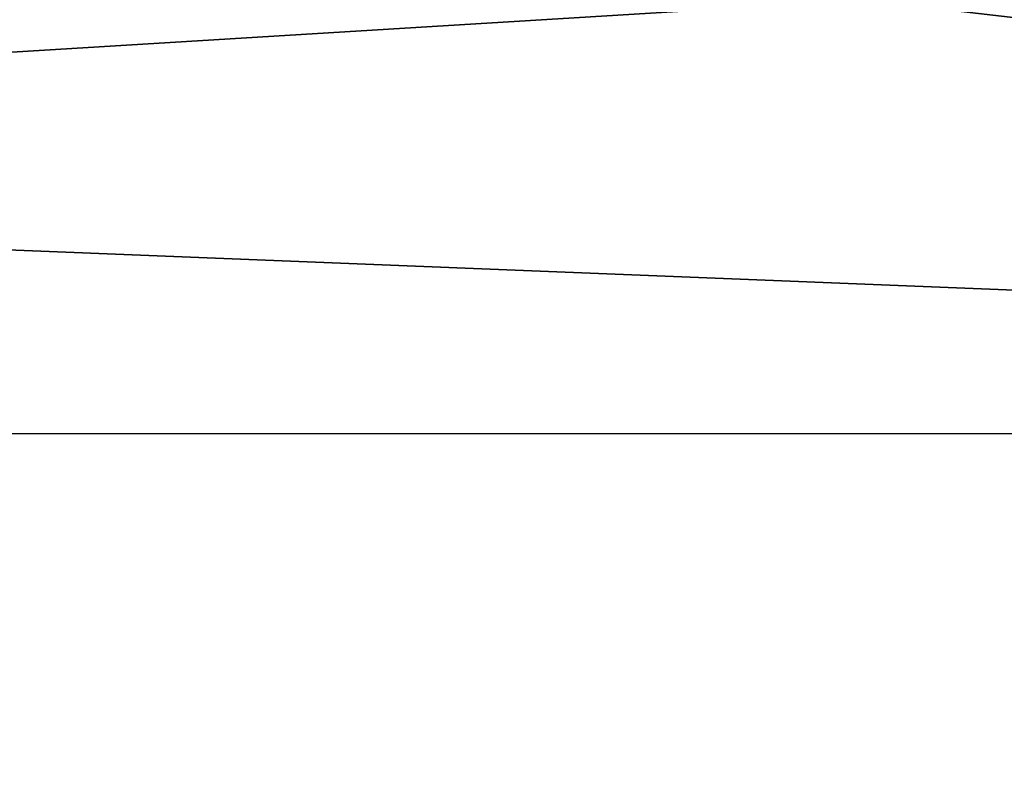
# Model space of a CAD drawing. Units: millimetres. Extents: x -25 to 110, y -14 to 143.
# Drawn here: x 4 to 5, y 142 to 142 of the extents above; entities that cross this region are included whole.
import ezdxf

# ---------------------------------------------------------------- set-up
doc = ezdxf.new("R2010")
doc.units = ezdxf.units.MM
doc.header["$LTSCALE"] = 159.143519
doc.layers.add('1024', color=7, linetype='CONTINUOUS')
doc.layers.add('1025', color=7, linetype='CONTINUOUS')

msp = doc.modelspace()

# ---------------------------------------------------------------- linework, layer by layer
at = {"layer": '1024', "color": 7, "linetype": 'Continuous'}
for points in [[(7.80364, 141.93442, 18.95713), (-0.04865, 142.24919, 19.8648), (-0.04866, 141.93486, 20.51905), (7.80364, 141.93442, 18.95713)], [(5.09273, 142.2489, 19.18793), (-0.04865, 142.24919, 19.8648), (7.80364, 141.93442, 18.95713), (5.09273, 142.2489, 19.18793)], [(9.88375, 142.24863, 17.20343), (5.09273, 142.2489, 19.18793), (7.80364, 141.93442, 18.95713), (9.88375, 142.24863, 17.20343)], [(-4.67454, 141.2611, 20.26715), (4.57713, 141.26058, 20.26715), (-0.04866, 141.93486, 20.51905), (-4.67454, 141.2611, 20.26715)], [(4.57713, 141.26058, 20.26715), (7.80364, 141.93442, 18.95713), (-0.04866, 141.93486, 20.51905), (4.57713, 141.26058, 20.26715)], [(4.57713, 141.26058, 20.26715), (12.9126, 141.26011, 16.25302), (7.80364, 141.93442, 18.95713), (4.57713, 141.26058, 20.26715)]]:
    msp.add_3dface(points, dxfattribs=at)
at = {"layer": '1025', "color": 7, "linetype": 'Continuous'}
for points in [[(-0.04864, 142.24919, -19.8648), (5.09274, 142.2489, -19.18792), (-0.04866, 141.93486, -20.51905), (-0.04864, 142.24919, -19.8648)], [(-0.04866, 141.93486, -20.51905), (5.09274, 142.2489, -19.18792), (7.80364, 141.93442, -18.95713), (-0.04866, 141.93486, -20.51905)], [(5.09274, 142.2489, -19.18792), (9.88376, 142.24863, -17.20342), (7.80364, 141.93442, -18.95713), (5.09274, 142.2489, -19.18792)], [(4.57714, 141.26058, -20.26715), (-4.67454, 141.2611, -20.26715), (-0.04866, 141.93486, -20.51905), (4.57714, 141.26058, -20.26715)], [(4.57714, 141.26058, -20.26715), (-0.04866, 141.93486, -20.51905), (7.80364, 141.93442, -18.95713), (4.57714, 141.26058, -20.26715)], [(12.9126, 141.26011, -16.25302), (4.57714, 141.26058, -20.26715), (7.80364, 141.93442, -18.95713), (12.9126, 141.26011, -16.25302)]]:
    msp.add_3dface(points, dxfattribs=at)

doc.saveas('drawing.dxf')
